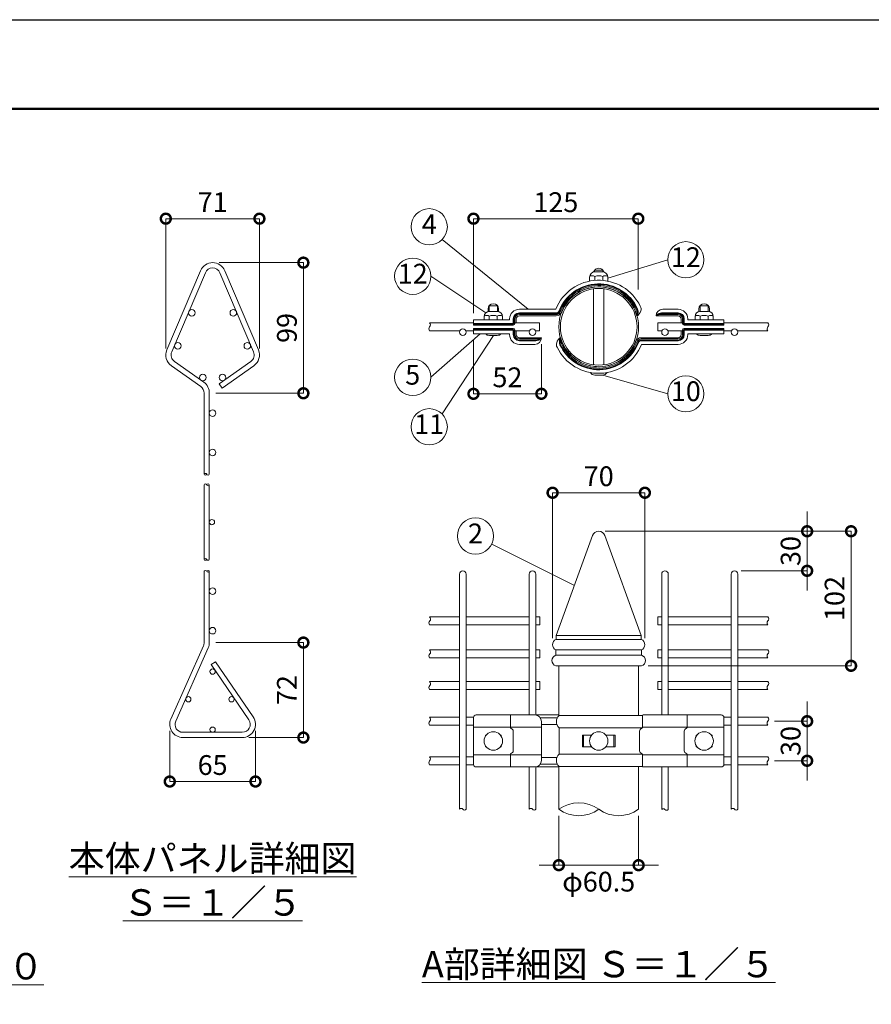
# Model space of a CAD drawing. Extents: x -29 to 12571, y -13 to 8897.
# Drawn here: x 6176 to 10051, y 4418 to 8897 of the extents above; entities that cross this region are included whole.
import ezdxf

# ---------------------------------------------------------------- set-up
doc = ezdxf.new("R2010")
doc.units = 0
doc.header["$MEASUREMENT"] = 0
doc.header["$PDMODE"] = 1
doc.layers.get('0').update_dxf_attribs({"linetype": 'CONTINUOUS'})
doc.layers.get('DefPoints').update_dxf_attribs({"linetype": 'CONTINUOUS'})
for name, color, linetype, lineweight in [('FRAM3', 1, 'CONTINUOUS', 50), ('外形線', 7, 'CONTINUOUS', 18), ('寸法線', 3, 'CONTINUOUS', 18), ('文字', 4, 'CONTINUOUS', 18), ('文字引出', 4, 'CONTINUOUS', 18)]:
    doc.layers.add(name, color=color, linetype=linetype, lineweight=lineweight)
doc.styles.get("Standard").update_dxf_attribs({"font": 'TXT.SHX', "bigfont": 'bigfont.shx'})
doc.dimstyles.new('30-5', dxfattribs={"dimscale": 30, "dimtxt": 3, "dimasz": 3, "dimexe": 0, "dimexo": 1, "dimgap": 1, "dimtad": 3, "dimdec": 1, "dimlfac": 0.166667, "dimdsep": 46, "dimtxsty": 'Standard', "dimblk": 'DOTSMALL', "dimcen": 0, "dimclrd": 256, "dimclre": 256, "dimclrt": 7, "dimadec": 3, "dimazin": 2, "dimtfac": 1, "dimtdec": 1, "dimtix": 1, "dimtmove": 2, "dimatfit": 2, "dimldrblk": 'OPEN', "dimfxl": 0, "dimtolj": 1, "dimlwd": -1, "dimlwe": -1, "dimarcsym": 0})

# ---------------------------------------------------------------- blocks, each defined once
blk = doc.blocks.new('_DotSmall')
at = {"layer": 'FRAM3', "color": 0, "const_width": 0.5}
blk.add_lwpolyline([(-0.0625, 0, 1), (0.0625, 0, 1)], format="xyb", close=True, dxfattribs=at)
blk = doc.blocks.new('*D4')
at = {"layer": 'DefPoints', "color": 0}
for p in [(7267, 7991.5), (6841, 7371.5), (7267, 7371.5)]:
    blk.add_point(p, dxfattribs=at)
at = {"layer": '寸法線'}
for p, q in [((6841, 7401.5), (6841, 7991.5)), ((6841, 7991.5), (7267, 7991.5)), ((7267, 7401.5), (7267, 7991.5))]:
    blk.add_line(p, q, dxfattribs=at)
at = {"layer": '寸法線', "xscale": 90, "yscale": 90, "zscale": 90, "rotation": 180}
blk.add_blockref('_DotSmall', (6841, 7991.5), dxfattribs=at)
at = {"layer": '寸法線', "xscale": 90, "yscale": 90, "zscale": 90}
blk.add_blockref('_DotSmall', (7267, 7991.5), dxfattribs=at)
at = {"layer": '寸法線', "color": 7, "insert": (7054, 8066.5), "char_height": 90, "attachment_point": 5}
blk.add_mtext('\\A1;71', dxfattribs=at)
blk = doc.blocks.new('_OPEN')
at = {"color": 0, "linetype": 'ByBlock'}
for p, q in [((-1, 0.167), (0, 0)), ((0, 0), (-1, -0.167)), ((0, 0), (-1, 0))]:
    blk.add_line(p, q, dxfattribs=at)
blk = doc.blocks.new('*D5')
at = {"layer": 'DefPoints', "color": 0}
for p in [(7054, 7791.5), (7039, 7197.5), (7467, 7197.5)]:
    blk.add_point(p, dxfattribs=at)
at = {"layer": '寸法線'}
for p, q in [((7084, 7791.5), (7467, 7791.5)), ((7467, 7791.5), (7467, 7197.5)), ((7069, 7197.5), (7467, 7197.5))]:
    blk.add_line(p, q, dxfattribs=at)
at = {"layer": '寸法線', "xscale": 90, "yscale": 90, "zscale": 90}
for p, rotation in [((7467, 7791.5), 90), ((7467, 7197.5), 270)]:
    blk.add_blockref('_DotSmall', p, dxfattribs=dict(at, rotation=rotation))
at = {"layer": '寸法線', "color": 7, "insert": (7392, 7494.5), "char_height": 90, "attachment_point": 5, "rotation": 90}
blk.add_mtext('\\A1;99', dxfattribs=at)
blk = doc.blocks.new('*D6')
at = {"layer": 'DefPoints', "color": 0}
for p in [(6859, 5691.6), (7249, 5691.6), (7249, 5431.6)]:
    blk.add_point(p, dxfattribs=at)
at = {"layer": '寸法線'}
for p, q in [((6859, 5661.6), (6859, 5431.6)), ((7249, 5661.6), (7249, 5431.6)), ((6859, 5431.6), (7249, 5431.6))]:
    blk.add_line(p, q, dxfattribs=at)
at = {"layer": '寸法線', "xscale": 90, "yscale": 90, "zscale": 90, "rotation": 180}
blk.add_blockref('_DotSmall', (6859, 5431.6), dxfattribs=at)
at = {"layer": '寸法線', "xscale": 90, "yscale": 90, "zscale": 90}
blk.add_blockref('_DotSmall', (7249, 5431.6), dxfattribs=at)
at = {"layer": '寸法線', "color": 7, "insert": (7054, 5506.6), "char_height": 90, "attachment_point": 5}
blk.add_mtext('\\A1;65', dxfattribs=at)
blk = doc.blocks.new('*D7')
at = {"layer": 'DefPoints', "color": 0}
for p in [(7039, 6063.6), (7189, 5631.6), (7467, 5631.6)]:
    blk.add_point(p, dxfattribs=at)
at = {"layer": '寸法線'}
for p, q in [((7069, 6063.6), (7467, 6063.6)), ((7467, 6063.6), (7467, 5631.6)), ((7219, 5631.6), (7467, 5631.6))]:
    blk.add_line(p, q, dxfattribs=at)
at = {"layer": '寸法線', "xscale": 90, "yscale": 90, "zscale": 90}
for p, rotation in [((7467, 6063.6), 90), ((7467, 5631.6), 270)]:
    blk.add_blockref('_DotSmall', p, dxfattribs=dict(at, rotation=rotation))
at = {"layer": '寸法線', "color": 7, "insert": (7392, 5847.6), "char_height": 90, "attachment_point": 5, "rotation": 90}
blk.add_mtext('\\A1;72', dxfattribs=at)
blk = doc.blocks.new('*D8')
at = {"layer": 'DefPoints', "color": 0}
for p in [(9021, 6745), (8601, 6054), (9021, 6054)]:
    blk.add_point(p, dxfattribs=at)
at = {"layer": '寸法線'}
for p, q in [((8601, 6084), (8601, 6745)), ((8601, 6745), (9021, 6745)), ((9021, 6084), (9021, 6745))]:
    blk.add_line(p, q, dxfattribs=at)
at = {"layer": '寸法線', "xscale": 90, "yscale": 90, "zscale": 90, "rotation": 180}
blk.add_blockref('_DotSmall', (8601, 6745), dxfattribs=at)
at = {"layer": '寸法線', "xscale": 90, "yscale": 90, "zscale": 90}
blk.add_blockref('_DotSmall', (9021, 6745), dxfattribs=at)
at = {"layer": '寸法線', "color": 7, "insert": (8811, 6820), "char_height": 90, "attachment_point": 5}
blk.add_mtext('\\A1;70', dxfattribs=at)
blk = doc.blocks.new('*D9')
at = {"layer": 'DefPoints', "color": 0}
for p in [(8811, 6570), (9429, 6390), (9759.4, 6390)]:
    blk.add_point(p, dxfattribs=at)
at = {"layer": '寸法線'}
for p, q in [((9759.4, 6570), (9759.4, 6660)), ((8841, 6570), (9759.4, 6570)), ((9759.4, 6570), (9759.4, 6390)), ((9459, 6390), (9759.4, 6390)), ((9759.4, 6390), (9759.4, 6300))]:
    blk.add_line(p, q, dxfattribs=at)
at = {"layer": '寸法線', "xscale": 90, "yscale": 90, "zscale": 90}
for p, rotation in [((9759.4, 6570), 270), ((9759.4, 6390), 90)]:
    blk.add_blockref('_DotSmall', p, dxfattribs=dict(at, rotation=rotation))
at = {"layer": '寸法線', "color": 7, "insert": (9684.4, 6480), "char_height": 90, "attachment_point": 5, "rotation": 90}
blk.add_mtext('\\A1;30', dxfattribs=at)
blk = doc.blocks.new('*D10')
at = {"layer": 'DefPoints', "color": 0}
for p in [(9580.7, 5706), (9580.7, 5526), (9759.4, 5526)]:
    blk.add_point(p, dxfattribs=at)
at = {"layer": '寸法線'}
for p, q in [((9759.4, 5706), (9759.4, 5796)), ((9610.7, 5706), (9759.4, 5706)), ((9759.4, 5706), (9759.4, 5526)), ((9610.7, 5526), (9759.4, 5526)), ((9759.4, 5526), (9759.4, 5436))]:
    blk.add_line(p, q, dxfattribs=at)
at = {"layer": '寸法線', "xscale": 90, "yscale": 90, "zscale": 90}
for p, rotation in [((9759.4, 5706), 270), ((9759.4, 5526), 90)]:
    blk.add_blockref('_DotSmall', p, dxfattribs=dict(at, rotation=rotation))
at = {"layer": '寸法線', "color": 7, "insert": (9684.4, 5616), "char_height": 90, "attachment_point": 5, "rotation": 90}
blk.add_mtext('\\A1;30', dxfattribs=at)
blk = doc.blocks.new('*D11')
at = {"layer": 'DefPoints', "color": 0}
for p in [(8811, 6570), (9006, 5958), (9959.4, 5958)]:
    blk.add_point(p, dxfattribs=at)
at = {"layer": '寸法線'}
for p, q in [((8841, 6570), (9959.4, 6570)), ((9959.4, 6570), (9959.4, 5958)), ((9036, 5958), (9959.4, 5958))]:
    blk.add_line(p, q, dxfattribs=at)
at = {"layer": '寸法線', "xscale": 90, "yscale": 90, "zscale": 90}
for p, rotation in [((9959.4, 6570), 90), ((9959.4, 5958), 270)]:
    blk.add_blockref('_DotSmall', p, dxfattribs=dict(at, rotation=rotation))
at = {"layer": '寸法線', "color": 7, "insert": (9884.4, 6264), "char_height": 90, "attachment_point": 5, "rotation": 90}
blk.add_mtext('\\A1;102', dxfattribs=at)
blk = doc.blocks.new('*D12')
at = {"layer": 'DefPoints', "color": 0}
for p in [(8629.5, 5305.5), (8992.5, 5305.5), (8992.5, 5051.2)]:
    blk.add_point(p, dxfattribs=at)
at = {"layer": '寸法線'}
for p, q in [((8629.5, 5275.5), (8629.5, 5051.2)), ((8992.5, 5275.5), (8992.5, 5051.2)), ((8629.5, 5051.2), (8539.5, 5051.2)), ((8629.5, 5051.2), (8992.5, 5051.2)), ((8992.5, 5051.2), (9082.5, 5051.2))]:
    blk.add_line(p, q, dxfattribs=at)
at = {"layer": '寸法線', "xscale": 90, "yscale": 90, "zscale": 90}
blk.add_blockref('_DotSmall', (8629.5, 5051.2), dxfattribs=at)
at = {"layer": '寸法線', "xscale": 90, "yscale": 90, "zscale": 90, "rotation": 180}
blk.add_blockref('_DotSmall', (8992.5, 5051.2), dxfattribs=at)
at = {"layer": '寸法線', "color": 7, "insert": (8811, 4976.2), "char_height": 90, "attachment_point": 5}
blk.add_mtext('\\A1;φ60.5', dxfattribs=at)
blk = doc.blocks.new('*D13')
at = {"layer": 'DefPoints', "color": 0}
for p in [(8991, 7991.5), (8991, 7640), (8241, 7531.6)]:
    blk.add_point(p, dxfattribs=at)
at = {"layer": '寸法線'}
for p, q in [((8241, 7561.6), (8241, 7991.5)), ((8241, 7991.5), (8991, 7991.5)), ((8991, 7670), (8991, 7991.5))]:
    blk.add_line(p, q, dxfattribs=at)
at = {"layer": '寸法線', "xscale": 90, "yscale": 90, "zscale": 90, "rotation": 180}
blk.add_blockref('_DotSmall', (8241, 7991.5), dxfattribs=at)
at = {"layer": '寸法線', "xscale": 90, "yscale": 90, "zscale": 90}
blk.add_blockref('_DotSmall', (8991, 7991.5), dxfattribs=at)
at = {"layer": '寸法線', "color": 7, "insert": (8616, 8066.5), "char_height": 90, "attachment_point": 5}
blk.add_mtext('\\A1;125', dxfattribs=at)
blk = doc.blocks.new('*D14')
at = {"layer": 'DefPoints', "color": 0}
for p in [(8241, 7468), (8550, 7450.3), (8550, 7195)]:
    blk.add_point(p, dxfattribs=at)
at = {"layer": '寸法線'}
for p, q in [((8241, 7438), (8241, 7195)), ((8550, 7420.3), (8550, 7195)), ((8241, 7195), (8550, 7195))]:
    blk.add_line(p, q, dxfattribs=at)
at = {"layer": '寸法線', "xscale": 90, "yscale": 90, "zscale": 90, "rotation": 180}
blk.add_blockref('_DotSmall', (8241, 7195), dxfattribs=at)
at = {"layer": '寸法線', "xscale": 90, "yscale": 90, "zscale": 90}
blk.add_blockref('_DotSmall', (8550, 7195), dxfattribs=at)
at = {"layer": '寸法線', "color": 7, "insert": (8395.5, 7270), "char_height": 90, "attachment_point": 5}
blk.add_mtext('\\A1;52', dxfattribs=at)

msp = doc.modelspace()

# ---------------------------------------------------------------- linework, layer by layer
at = {"layer": 'DefPoints'}
msp.add_lwpolyline([(-28.9999997, 8896.5000006), (12571.0000003, 8896.5000006), (12571.0000003, -13.4999994), (-28.9999997, -13.4999994)], close=True, dxfattribs=at)
at = {"layer": 'FRAM3', "color": 1, "linetype": 'Continuous'}
msp.add_lwpolyline([(841.0000003, 391.5000006), (841.0000003, 8491.5000006), (12166.0000003, 8491.5000006), (12166.0000003, 391.5000006)], close=True, dxfattribs=at)
at = {"layer": '外形線'}
for p, q in [((6845.7801452, 7394.968439), (6998.7801452, 7754.968439)), ((7109.2198554, 7754.968439), (7262.2198554, 7394.968439)), ((8792.2650063, 7757.500182), (8829.7349943, 7757.500182)), ((8792.2650063, 7757.500182), (8792.2650063, 7749.6720336)), ((8793.4307809, 7749.700182), (8828.5692197, 7749.700182)), ((8829.7349943, 7757.500182), (8829.7349943, 7749.6720336)), ((6867.8680872, 7385.5810636), (7020.8680872, 7745.5810636)), ((7087.1319134, 7745.5810636), (7240.1319134, 7385.5810636)), ((8769.4307809, 7725.700182), (8769.4307809, 7707.4508308)), ((8792.8512551, 7728.2360804), (8792.8512551, 7710.8156064)), ((8829.1487454, 7728.2360804), (8829.1487454, 7710.8156064)), ((8852.5692197, 7725.700182), (8852.5692197, 7707.4508308)), ((8787.0000003, 7327.1604126), (8787.0000003, 7672.4399515)), ((8787.0000003, 7327.1604126), (8787.0000003, 7672.4399515)), ((8835.0000003, 7327.1604126), (8835.0000003, 7672.4399515)), ((8835.0000003, 7327.1604126), (8835.0000003, 7672.4399515)), ((8307.287341, 7568.8225751), (8307.287341, 7580.500182)), ((8350.022335, 7595.500182), (8312.552347, 7595.500182)), ((8312.552347, 7595.500182), (8312.552347, 7569.6718522)), ((8313.7181216, 7569.700182), (8348.8565604, 7569.700182)), ((8350.022335, 7595.500182), (8350.022335, 7569.6718522)), ((8355.287341, 7568.8225751), (8355.287341, 7580.500182)), ((8449.8000003, 7579.600182), (8615.8200833, 7579.600182)), ((9172.2000003, 7579.600182), (9102.0000003, 7579.600182)), ((9266.7126596, 7568.8225751), (9266.7126596, 7580.500182)), ((9271.9776656, 7595.500182), (9309.4476535, 7595.500182)), ((9271.9776656, 7595.500182), (9271.9776656, 7569.6718522)), ((9308.2818789, 7569.700182), (9273.1434402, 7569.700182)), ((9309.4476535, 7595.500182), (9309.4476535, 7569.6718522)), ((9314.7126596, 7568.8225751), (9314.7126596, 7580.500182)), ((8241.0000003, 7531.600182), (8405.7000003, 7531.600182)), ((8241.0000003, 7531.600182), (8241.0000003, 7507.300182)), ((8289.7181216, 7545.700182), (8289.7181216, 7531.600182)), ((8313.1385959, 7548.2360804), (8313.1385959, 7531.600182)), ((8349.4360862, 7548.2360804), (8349.4360862, 7531.600182)), ((8372.8565604, 7545.700182), (8372.8565604, 7531.600182)), ((8405.7000003, 7535.500182), (8405.7000003, 7531.600182)), ((8422.2000003, 7535.500182), (8422.2000003, 7515.100182)), ((8425.2000003, 7535.500182), (8425.2000003, 7515.100182)), ((8430.0000003, 7535.500182), (8430.0000003, 7515.100182)), ((8436.0000003, 7535.500182), (8436.0000003, 7517.800182)), ((8449.8000003, 7563.100182), (8617.6547133, 7563.100182)), ((8449.8000003, 7560.100182), (8617.6547133, 7560.100182)), ((8449.8000003, 7555.300182), (8617.6547133, 7555.300182)), ((8449.8000003, 7549.300182), (8617.6547133, 7549.300182)), ((9072.0000003, 7549.300182), (9072.0000003, 7549.600182)), ((9072.0000003, 7549.300182), (9072.0944652, 7549.5849211)), ((9072.0000003, 7549.300182), (9072.1657079, 7549.550264)), ((9072.0000003, 7549.300182), (9072.2135691, 7549.5108675)), ((9172.2000003, 7549.300182), (9072.0000003, 7549.300182)), ((9172.2000003, 7555.300182), (9091.4929212, 7555.300182)), ((9172.2000003, 7560.100182), (9095.1745226, 7560.100182)), ((9172.2000003, 7563.100182), (9097.2034644, 7563.100182)), ((9186.0000003, 7535.500182), (9186.0000003, 7517.800182)), ((9192.0000003, 7535.500182), (9192.0000003, 7515.100182)), ((9196.8000003, 7535.500182), (9196.8000003, 7515.100182)), ((9199.8000003, 7535.500182), (9199.8000003, 7515.100182)), ((9216.3000003, 7535.500182), (9216.3000003, 7531.600182)), ((9381.0000003, 7531.600182), (9216.3000003, 7531.600182)), ((9249.1434402, 7545.700182), (9249.1434402, 7531.600182)), ((9272.5639144, 7548.2360804), (9272.5639144, 7531.600182)), ((9308.8614047, 7548.2360804), (9308.8614047, 7531.600182)), ((9332.2818789, 7545.700182), (9332.2818789, 7531.600182)), ((9381.0000003, 7531.600182), (9381.0000003, 7507.300182)), ((8241.0000003, 7517.800182), (8041.2080612, 7517.800182)), ((8179.254662, 7481.800182), (8041.2080612, 7481.800182)), ((8241.0000003, 7481.800182), (8206.7453386, 7481.800182)), ((8241.0000003, 7515.100182), (8422.2000003, 7515.100182)), ((8241.0000003, 7512.100182), (8422.2000003, 7512.100182)), ((8241.0000003, 7507.300182), (8422.2000003, 7507.300182)), ((8241.0000003, 7492.300182), (8422.2000003, 7492.300182)), ((8241.0000003, 7468.000182), (8241.0000003, 7492.300182)), ((8241.0000003, 7487.500182), (8422.2000003, 7487.500182)), ((8241.0000003, 7484.500182), (8422.2000003, 7484.500182)), ((8422.2000003, 7464.100182), (8422.2000003, 7484.500182)), ((8425.2000003, 7464.100182), (8425.2000003, 7484.500182)), ((8542.0498353, 7517.800182), (8430.0000003, 7517.800182)), ((8430.0000003, 7464.100182), (8430.0000003, 7484.500182)), ((8495.754662, 7481.800182), (8430.0000003, 7481.800182)), ((8436.0000003, 7464.100182), (8436.0000003, 7481.800182)), ((8542.0498353, 7481.800182), (8523.2453386, 7481.800182)), ((8542.0498353, 7517.800182), (8542.0498353, 7481.800182)), ((9079.9501653, 7517.800182), (9079.9501653, 7481.800182)), ((9079.9501653, 7517.800182), (9192.0000003, 7517.800182)), ((9079.9501653, 7481.800182), (9098.754662, 7481.800182)), ((9126.2453386, 7481.800182), (9192.0000003, 7481.800182)), ((9186.0000003, 7464.100182), (9186.0000003, 7481.800182)), ((9192.0000003, 7464.100182), (9192.0000003, 7484.500182)), ((9196.8000003, 7464.100182), (9196.8000003, 7484.500182)), ((9381.0000003, 7515.100182), (9199.8000003, 7515.100182)), ((9381.0000003, 7512.100182), (9199.8000003, 7512.100182)), ((9381.0000003, 7507.300182), (9199.8000003, 7507.300182)), ((9381.0000003, 7492.300182), (9199.8000003, 7492.300182)), ((9381.0000003, 7487.500182), (9199.8000003, 7487.500182)), ((9381.0000003, 7484.500182), (9199.8000003, 7484.500182)), ((9199.8000003, 7464.100182), (9199.8000003, 7484.500182)), ((9381.0000003, 7517.800182), (9580.7919393, 7517.800182)), ((9381.0000003, 7468.000182), (9381.0000003, 7492.300182)), ((9381.0000003, 7481.800182), (9415.254662, 7481.800182)), ((9442.7453386, 7481.800182), (9580.7919393, 7481.800182)), ((8241.0000003, 7468.000182), (8405.7000003, 7468.000182)), ((8349.287341, 7460.500182), (8313.287341, 7460.500182)), ((8405.7000003, 7464.100182), (8405.7000003, 7468.000182)), ((8449.8000003, 7450.300182), (8550.0000003, 7450.300182)), ((8449.8000003, 7444.300182), (8530.5070793, 7444.300182)), ((8449.8000003, 7439.500182), (8526.8254779, 7439.500182)), ((8449.8000003, 7436.500182), (8524.7965362, 7436.500182)), ((8550.0000003, 7450.300182), (8549.7864315, 7450.0894965)), ((8550.0000003, 7450.300182), (8549.8342926, 7450.0501001)), ((8550.0000003, 7450.300182), (8549.9055353, 7450.0154429)), ((8550.0000003, 7450.300182), (8550.0000003, 7450.000182)), ((9172.2000003, 7450.300182), (9004.3452873, 7450.300182)), ((9172.2000003, 7444.300182), (9004.3452873, 7444.300182)), ((9172.2000003, 7439.500182), (9004.3452873, 7439.500182)), ((9172.2000003, 7436.500182), (9004.3452873, 7436.500182)), ((9381.0000003, 7468.000182), (9216.3000003, 7468.000182)), ((9216.3000003, 7464.100182), (9216.3000003, 7468.000182)), ((9272.7126596, 7460.500182), (9308.7126596, 7460.500182)), ((8449.8000003, 7420.000182), (8520.0000003, 7420.000182)), ((9172.2000003, 7420.000182), (9006.1799173, 7420.000182)), ((6866.4212504, 7322.4662361), (6999.7662714, 7228.430949)), ((6880.2527504, 7342.0797419), (7013.5977713, 7248.0444547)), ((7227.7472502, 7342.0797419), (7083.0610707, 7240.0466376)), ((7241.5787501, 7322.4662361), (7096.8925707, 7220.4331318)), ((8793.0000003, 7280.500182), (8829.0000003, 7280.500182)), ((7083.0610707, 7240.0466376), (7096.8925707, 7220.4331318)), ((7015.0000003, 6828.8080872), (7015.0000003, 7197.5000006)), ((7039.0000003, 6828.8080872), (7039.0000003, 7197.5000006)), ((7015.0000003, 6442.0677392), (7015.0000003, 6780.7596526)), ((7039.0000003, 6442.0677392), (7039.0000003, 6780.7596526)), ((8617.5000003, 6096.000182), (8782.8086609, 6550.2592455)), ((9004.5000003, 6096.000182), (8839.1913397, 6550.2592455)), ((7015.0000003, 6063.6030964), (7015.0000003, 6387.6030964)), ((7039.0000003, 6063.6030964), (7039.0000003, 6387.6030964)), ((8178.0000003, 6375.000182), (8178.0000003, 5721.000182)), ((8208.0000003, 6375.000182), (8208.0000003, 5305.5448178)), ((8494.5000003, 6375.000182), (8494.5000003, 5734.200182)), ((8524.5000003, 6375.000182), (8524.5000003, 5733.8607619)), ((9097.5000003, 6375.000182), (9097.5000003, 5734.200182)), ((9127.5000003, 6375.000182), (9127.5000003, 5734.200182)), ((9414.0000003, 6375.000182), (9414.0000003, 5305.5448178)), ((9444.0000003, 6375.000182), (9444.0000003, 5721.000182)), ((8178.0000003, 6180.000182), (8041.6582263, 6180.000182)), ((8494.5000003, 6180.000182), (8208.0000003, 6180.000182)), ((8542.5000003, 6180.000182), (8524.5000003, 6180.000182)), ((8542.5000003, 6180.000182), (8542.5000003, 6144.000182)), ((9079.5000003, 6180.000182), (9079.5000003, 6144.000182)), ((9079.5000003, 6180.000182), (9097.5000003, 6180.000182)), ((9127.5000003, 6180.000182), (9414.0000003, 6180.000182)), ((9444.0000003, 6180.000182), (9580.3417743, 6180.000182)), ((8178.0000003, 6144.000182), (8041.6582263, 6144.000182)), ((8494.5000003, 6144.000182), (8208.0000003, 6144.000182)), ((8542.5000003, 6144.000182), (8524.5000003, 6144.000182)), ((9079.5000003, 6144.000182), (9097.5000003, 6144.000182)), ((9127.5000003, 6144.000182), (9414.0000003, 6144.000182)), ((9444.0000003, 6144.000182), (9580.3417743, 6144.000182)), ((8617.5000003, 6096.000182), (9004.5000003, 6096.000182)), ((8617.5000003, 6096.000182), (8617.5000003, 6078.000182)), ((9004.5000003, 6096.000182), (9004.5000003, 6078.000182)), ((6864.1542778, 5715.9330516), (7011.9074338, 6049.0051232)), ((8616.0000003, 6078.000182), (9006.0000003, 6078.000182)), ((6886.0925668, 5706.2010695), (7033.8457228, 6039.2731411)), ((8178.0000003, 6030.000182), (8041.6582263, 6030.000182)), ((8494.5000003, 6030.000182), (8208.0000003, 6030.000182)), ((8542.5000003, 6030.000182), (8524.5000003, 6030.000182)), ((8542.5000003, 6030.000182), (8542.5000003, 5994.000182)), ((8616.0000003, 6030.000182), (9006.0000003, 6030.000182)), ((8616.0000003, 6030.000182), (8616.0000003, 6006.000182)), ((8616.0000003, 6006.000182), (9006.0000003, 6006.000182)), ((9006.0000003, 6030.000182), (9006.0000003, 6006.000182)), ((9079.5000003, 6030.000182), (9097.5000003, 6030.000182)), ((9079.5000003, 6030.000182), (9079.5000003, 5994.000182)), ((9127.5000003, 6030.000182), (9414.0000003, 6030.000182)), ((9444.0000003, 6030.000182), (9580.3417743, 6030.000182)), ((7046.9755473, 5963.1412805), (7066.788239, 5976.6859196)), ((7046.9755473, 5963.1412805), (7218.7190378, 5711.920055)), ((7066.788239, 5976.6859196), (7238.5317295, 5725.4646941)), ((8178.0000003, 5994.000182), (8041.6582263, 5994.000182)), ((8494.5000003, 5994.000182), (8208.0000003, 5994.000182)), ((8542.5000003, 5994.000182), (8524.5000003, 5994.000182)), ((8616.0000003, 5958.000182), (9006.0000003, 5958.000182)), ((8629.5000003, 5958.000182), (8629.5000003, 5730.9823081)), ((8992.5000003, 5958.000182), (8992.5000003, 5732.400182)), ((9079.5000003, 5994.000182), (9097.5000003, 5994.000182)), ((9127.5000003, 5994.000182), (9414.0000003, 5994.000182)), ((9444.0000003, 5994.000182), (9580.3417743, 5994.000182)), ((8178.0000003, 5886.000182), (8041.6582263, 5886.000182)), ((8494.5000003, 5886.000182), (8208.0000003, 5886.000182)), ((8542.5000003, 5886.000182), (8524.5000003, 5886.000182)), ((8542.5000003, 5886.000182), (8542.5000003, 5850.000182)), ((9079.5000003, 5886.000182), (9097.5000003, 5886.000182)), ((9079.5000003, 5886.000182), (9079.5000003, 5850.000182)), ((9127.5000003, 5886.000182), (9414.0000003, 5886.000182)), ((9444.0000003, 5886.000182), (9580.3417743, 5886.000182)), ((8178.0000003, 5850.000182), (8041.6582263, 5850.000182)), ((8494.5000003, 5850.000182), (8208.0000003, 5850.000182)), ((8542.5000003, 5850.000182), (8524.5000003, 5850.000182)), ((9079.5000003, 5850.000182), (9097.5000003, 5850.000182)), ((9127.5000003, 5850.000182), (9414.0000003, 5850.000182)), ((9444.0000003, 5850.000182), (9580.3417743, 5850.000182)), ((8520.0000003, 5734.200182), (8253.287341, 5734.200182)), ((8409.1996893, 5734.200182), (8409.1996893, 5677.4011115)), ((8629.5000003, 5734.200182), (8524.5000003, 5734.200182)), ((8631.0000003, 5732.400182), (9009.8150177, 5732.400182)), ((9012.5645631, 5734.200182), (9368.7126596, 5734.200182)), ((9212.8003113, 5734.200182), (9212.8003113, 5677.4011115)), ((8178.0000003, 5724.000182), (8041.6582263, 5724.000182)), ((8178.0000003, 5688.000182), (8041.6582263, 5688.000182)), ((8178.0000003, 5721.000182), (8178.0000003, 5305.5448178)), ((8241.4231091, 5724.000182), (8208.0000003, 5724.000182)), ((8241.287341, 5688.000182), (8208.0000003, 5688.000182)), ((8241.287341, 5511.000182), (8241.287341, 5722.200182)), ((8622.3264543, 5721.000182), (8544.8547785, 5721.000182)), ((8550.0000003, 5704.200182), (8550.0000003, 5527.800182)), ((8620.7697121, 5691.000182), (8550.0000003, 5691.000182)), ((9009.5645631, 5731.200182), (9009.5645631, 5677.4011115)), ((9380.5768915, 5724.000182), (9414.0000003, 5724.000182)), ((9380.7126596, 5511.000182), (9380.7126596, 5722.200182)), ((9380.7126596, 5688.000182), (9414.0000003, 5688.000182)), ((9444.0000003, 5724.000182), (9580.3417743, 5724.000182)), ((9444.0000003, 5721.000182), (9444.0000003, 5305.5448178)), ((9444.0000003, 5688.000182), (9580.3417743, 5688.000182)), ((6919.0000003, 5655.6030964), (7189.0000003, 5655.6030964)), ((8550.0000003, 5679.000182), (8241.287341, 5679.000182)), ((8295.287341, 5637.6334897), (8295.287341, 5643.000182)), ((8299.1159251, 5643.000182), (8295.287341, 5643.000182)), ((8367.287341, 5643.000182), (8363.4587569, 5643.000182)), ((8367.287341, 5637.6334897), (8367.287341, 5643.000182)), ((8410.2738521, 5675.1008613), (8418.977512, 5667.8139008)), ((8422.2000003, 5660.9131502), (8422.2000003, 5571.0872139)), ((8631.0000003, 5676.000182), (8631.0000003, 5556.000182)), ((8631.0000003, 5676.000182), (9009.2173723, 5676.000182)), ((8736.8359511, 5589.000182), (8736.8359511, 5643.000182)), ((8736.8359511, 5643.000182), (8778.8285844, 5643.000182)), ((8742.1169825, 5589.000182), (8742.1169825, 5643.000182)), ((8843.1714162, 5643.000182), (8885.1640495, 5643.000182)), ((8879.8830181, 5589.000182), (8879.8830181, 5643.000182)), ((8885.1640495, 5589.000182), (8885.1640495, 5643.000182)), ((8996.5642521, 5660.9131502), (8996.5642521, 5571.0872139)), ((9008.4904003, 5675.1008613), (8999.7867404, 5667.8139008)), ((9009.5645631, 5679.000182), (9380.7126596, 5679.000182)), ((9199.8000003, 5660.9131502), (9199.8000003, 5571.0872139)), ((9211.7261485, 5675.1008613), (9203.0224886, 5667.8139008)), ((9254.7126596, 5637.6334897), (9254.7126596, 5643.000182)), ((9254.7126596, 5643.000182), (9258.5412437, 5643.000182)), ((9322.8840754, 5643.000182), (9326.7126596, 5643.000182)), ((9326.7126596, 5637.6334897), (9326.7126596, 5643.000182)), ((6919.0000003, 5631.6030964), (7189.0000003, 5631.6030964)), ((8550.0000003, 5553.000182), (8241.287341, 5553.000182)), ((8295.287341, 5589.000182), (8295.287341, 5594.3668744)), ((8299.1159251, 5589.000182), (8295.287341, 5589.000182)), ((8367.287341, 5589.000182), (8363.4587569, 5589.000182)), ((8367.287341, 5589.000182), (8367.287341, 5594.3668744)), ((8409.1996893, 5497.800182), (8409.1996893, 5554.5992525)), ((8410.2738521, 5556.8995027), (8418.977512, 5564.1864633)), ((8631.0000003, 5556.000182), (9009.2173723, 5556.000182)), ((8736.8359511, 5589.000182), (8778.8285844, 5589.000182)), ((8843.1714162, 5589.000182), (8885.1640495, 5589.000182)), ((9008.4904003, 5556.8995027), (8999.7867404, 5564.1864633)), ((9009.5645631, 5499.600182), (9009.5645631, 5554.5992525)), ((9009.5645631, 5553.000182), (9380.7126596, 5553.000182)), ((9211.7261485, 5556.8995027), (9203.0224886, 5564.1864633)), ((9212.8003113, 5497.800182), (9212.8003113, 5554.5992525)), ((9254.7126596, 5589.000182), (9254.7126596, 5594.3668744)), ((9254.7126596, 5589.000182), (9258.5412437, 5589.000182)), ((9322.8840754, 5589.000182), (9326.7126596, 5589.000182)), ((9326.7126596, 5589.000182), (9326.7126596, 5594.3668744)), ((8178.0000003, 5544.000182), (8041.6582263, 5544.000182)), ((8241.287341, 5544.000182), (8208.0000003, 5544.000182)), ((8622.3264543, 5511.000182), (8544.8547785, 5511.000182)), ((8620.7697121, 5541.000182), (8550.0000003, 5541.000182)), ((9380.7126596, 5544.000182), (9414.0000003, 5544.000182)), ((9444.0000003, 5544.000182), (9580.3417743, 5544.000182)), ((8178.0000003, 5508.000182), (8041.6582263, 5508.000182)), ((8241.4231091, 5508.000182), (8208.0000003, 5508.000182)), ((8520.0000003, 5497.800182), (8253.287341, 5497.800182)), ((8494.5000003, 5497.800182), (8494.5000003, 5305.5448178)), ((8524.5000003, 5498.1396021), (8524.5000003, 5305.5448178)), ((8629.5000003, 5497.800182), (8524.5000003, 5497.800182)), ((8629.5000003, 5501.0180559), (8629.5000003, 5305.5448178)), ((8631.0000003, 5499.600182), (9009.5645631, 5499.600182)), ((8992.5000003, 5499.600182), (8992.5000003, 5305.5448178)), ((9011.3645631, 5497.800182), (9368.7126596, 5497.800182)), ((9097.5000003, 5497.800182), (9097.5000003, 5304.3955358)), ((9127.5000003, 5497.800182), (9127.5000003, 5304.3955358)), ((9380.5768915, 5508.000182), (9414.0000003, 5508.000182)), ((9444.0000003, 5508.000182), (9580.3417743, 5508.000182))]:
    msp.add_line(p, q, dxfattribs=at)
for centre, radius in [((8811.0000003, 7499.800182), 181.5), ((8811.0000003, 7499.800182), 174.3), ((6959.8000354, 7563.5000006), 15), ((7148.1999651, 7563.5000006), 15), ((8193.0000003, 7475.7947116), 15), ((8509.5000003, 7475.7947116), 15), ((9112.5000003, 7475.7947116), 15), ((9429.0000003, 7475.7947116), 15), ((6896.2000354, 7413.5000006), 15), ((7211.7999651, 7413.5000006), 15), ((7009.0001265, 7269.5000006), 15), ((7098.999874, 7269.5000006), 15), ((7054.0000003, 7107.5000006), 15), ((7054.0000003, 6927.5000006), 15), ((7051.0000003, 6611.4136959), 12), ((7054.0000003, 6297.6030964), 15), ((7054.0000003, 6117.6030964), 15), ((7054.0000003, 5931.6030964), 12), ((6943.5998177, 5805.6030964), 12), ((7139.8000811, 5805.6030964), 12), ((7054.0000003, 5667.6030964), 12), ((8331.287341, 5616.000182), 42), ((8811.0000003, 5616.000182), 42), ((9290.7126596, 5616.000182), 42)]:
    msp.add_circle(centre, radius, dxfattribs=at)
for centre, radius, start, end in [((7054.0000003, 7731.5000006), 60, 23.0254920086, 156.9745079914), ((7054.0000003, 7731.5000006), 36, 23.0254920086, 156.9745079914), ((8793.4307809, 7725.700182), 24, 90, 180), ((8811.0000003, 7742.500182), 24, 90, 164.1444124025), ((8811.0000003, 7742.500182), 24, 15.8555875975, 90), ((8828.5692197, 7725.700182), 24, 0, 90), ((8811.0000003, 7501.300182), 210.3, 25.8313284776, 158.140906892), ((8781.14204, 7710.1755313), 21.5241528, 57.0434051999, 122.8073105592), ((8810.9964829, 7684.1127613), 47.7086636, 89.9957758206, 112.3543741424), ((8811.0035176, 7684.1127613), 47.7086636, 67.6456258576, 90.0042241794), ((8840.8579606, 7710.1755313), 21.5241528, 57.1926894408, 122.9565948001), ((8811.0000003, 7501.300182), 193.8, 24.3898489715, 158.6439893918), ((8811.0000003, 7501.300182), 190.8, 24.3630904043, 158.6439893918), ((8811.0000003, 7501.300182), 186, 24.0637125292, 158.6439893918), ((8811.0000003, 7501.300182), 180, 15.0000000002, 158.6439893918), ((8313.7181216, 7545.700182), 24, 90, 180), ((8331.287341, 7580.500182), 24, 90, 180), ((8331.287341, 7580.500182), 24, 0, 90), ((8348.8565604, 7545.700182), 24, 0, 90), ((8449.8000003, 7535.500182), 44.1, 90, 180), ((8617.6547133, 7576.900182), 13.8, 270, 338.6439893918), ((8617.6547133, 7576.900182), 16.8, 270, 338.6439893918), ((8617.6547133, 7576.900182), 21.6, 270, 338.6439893918), ((8943.9741018, 7557.1574205), 41.9300585, 347.2276473553, 28.4648419439), ((8957.4806946, 7567.6330261), 30, 12.3595641022, 24.3630904043), ((8941.8079919, 7564.1987527), 46.044558, 339.2527035002, 12.3595641022), ((8961.5516335, 7582.9953724), 42.1443344, 303.5880807114, 345.0435069303), ((8948.0606197, 7568.395091), 42.1336038, 330.8744443489, 2.5751873996), ((8960.18197, 7568.9402583), 30, 2.5751873996, 24.3898489715), ((8977.9540692, 7580.3055728), 25.655504, 341.3906204385, 29.4842149693), ((9102.0000003, 7549.600182), 30, 90, 180), ((9172.2000003, 7535.500182), 44.1, 0, 90), ((9273.1434402, 7545.700182), 24, 90, 180), ((9290.7126596, 7580.500182), 24, 90, 180), ((9290.7126596, 7580.500182), 24, 0, 90), ((9308.2818789, 7545.700182), 24, 0, 90), ((8301.4293807, 7530.1755313), 21.5241528, 57.0434051999, 122.8073105592), ((8331.2838237, 7504.1127613), 47.7086636, 89.9957758206, 112.3543741424), ((8331.2908584, 7504.1127613), 47.7086636, 67.6456258576, 90.0042241794), ((8361.1453013, 7530.1755313), 21.5241528, 57.1926894408, 122.9565948001), ((8449.8000003, 7535.500182), 27.6, 90, 180), ((8449.8000003, 7535.500182), 24.6, 90, 180), ((8449.8000003, 7535.500182), 19.8, 90, 180), ((8449.8000003, 7535.500182), 13.8, 90, 180), ((8617.6547133, 7576.900182), 27.6, 270, 338.6439893918), ((9108.6140223, 7524.1039773), 44.5304003, 141.7473796676, 145.0952006769), ((9099.5570368, 7524.4334172), 37.1637039, 127.7173436804, 137.4803149806), ((9097.1378331, 7505.6170422), 50.4765969, 106.0023194956, 119.5892429515), ((9097.2034644, 7533.100182), 30, 90, 141.7473796676), ((9095.1745226, 7530.100182), 30, 90, 127.7173436804), ((9091.4929212, 7525.300182), 30, 90, 106.0023194956), ((9172.2000003, 7535.500182), 27.6, 0, 90), ((9172.2000003, 7535.500182), 24.6, 0, 90), ((9172.2000003, 7535.500182), 19.8, 0, 90), ((9172.2000003, 7535.500182), 13.8, 0, 90), ((9260.8546993, 7530.1755313), 21.5241528, 57.0434051999, 122.8073105592), ((9290.7091422, 7504.1127613), 47.7086636, 89.9957758206, 112.3543741424), ((9290.7161769, 7504.1127613), 47.7086636, 67.6456258576, 90.0042241794), ((9320.5706198, 7530.1755313), 21.5241528, 57.1926894408, 122.9565948001), ((8051.1696106, 7490.5902895), 13.2852721, 136.1128041992, 221.4252990516), ((8032.8405662, 7508.6162309), 12.4241673, 314.7985384719, 47.6633582752), ((8422.2000003, 7515.100182), 3, 270, 0), ((8422.2000003, 7515.100182), 7.8, 270, 0), ((8422.2000003, 7484.500182), 7.8, 0, 90), ((8422.2000003, 7484.500182), 3, 0, 90), ((9199.8000003, 7515.100182), 7.8, 180, 270), ((9199.8000003, 7484.500182), 7.8, 90, 180), ((9199.8000003, 7515.100182), 3, 180, 270), ((9199.8000003, 7484.500182), 3, 90, 180), ((9590.7534887, 7490.5902895), 13.2852721, 136.1128041992, 221.4252990516), ((9572.4244443, 7508.6162309), 12.4241673, 314.7985384719, 47.6633582752), ((8313.287341, 7484.500182), 24, 223.4325365575, 270), ((8349.287341, 7484.500182), 24, 270, 316.5674634425), ((8449.8000003, 7464.100182), 44.1, 180, 270), ((8449.8000003, 7464.100182), 27.6, 180, 270), ((8449.8000003, 7464.100182), 24.6, 180, 270), ((8449.8000003, 7464.100182), 19.8, 180, 270), ((8449.8000003, 7464.100182), 13.8, 180, 270), ((8520.0000003, 7450.000182), 30, 270, 0), ((8524.7965362, 7466.500182), 30, 270, 321.7473796676), ((8526.8254779, 7469.500182), 30, 270, 307.7173436804), ((8530.5070793, 7474.300182), 30, 270, 286.0023194956), ((8524.8621675, 7493.9833218), 50.4765969, 286.0023194956, 299.5892429515), ((8522.4429637, 7475.1669468), 37.1637039, 307.7173436804, 317.4803149806), ((8513.3859783, 7475.4963868), 44.5304003, 321.7473796676, 325.0952006769), ((8660.4483671, 7416.6049916), 42.1443344, 123.5880807114, 165.0435069303), ((8673.9393809, 7431.205273), 42.1336038, 150.8744443489, 182.5751873996), ((8680.1920087, 7435.4016113), 46.044558, 159.2527035002, 192.3595641022), ((8678.0258988, 7442.4429435), 41.9300585, 167.2276473553, 208.4648419439), ((8811.0000003, 7498.300182), 180, 195.0000000002, 338.6439893918), ((9004.3452873, 7422.700182), 27.6, 90, 158.6439893918), ((9004.3452873, 7422.700182), 21.6, 90, 158.6439893918), ((9004.3452873, 7422.700182), 16.8, 90, 158.6439893918), ((9004.3452873, 7422.700182), 13.8, 90, 158.6439893918), ((9172.2000003, 7464.100182), 44.1, 270, 0), ((9172.2000003, 7464.100182), 27.6, 270, 0), ((9172.2000003, 7464.100182), 24.6, 270, 0), ((9172.2000003, 7464.100182), 19.8, 270, 0), ((9172.2000003, 7464.100182), 13.8, 270, 0), ((9272.7126596, 7484.500182), 24, 223.4325365575, 270), ((9308.7126596, 7484.500182), 24, 270, 316.5674634425), ((6901.0000003, 7371.5000006), 60, 156.9745079914, 234.8084008984), ((7207.0000003, 7371.5000006), 60, 305.1915991016, 23.0254920086), ((8644.0459314, 7419.2947912), 25.655504, 161.3906204385, 209.4842149693), ((8811.0000003, 7498.300182), 210.3, 205.8313284776, 338.140906892), ((8661.8180306, 7430.6601058), 30, 182.5751873996, 204.3898489715), ((8811.0000003, 7498.300182), 193.8, 204.3898489715, 338.6439893918), ((8664.519306, 7431.9673379), 30, 192.3595641022, 204.3630904043), ((8811.0000003, 7498.300182), 190.8, 204.3630904043, 338.6439893918), ((8811.0000003, 7498.300182), 186, 204.0637125292, 338.6439893918), ((6901.0000003, 7371.5000006), 36, 156.9745079914, 234.8084008984), ((7207.0000003, 7371.5000006), 36, 305.1915991016, 23.0254920086), ((8793.0000003, 7304.500182), 24, 212.8172579879, 270), ((8829.0000003, 7304.500182), 24, 270, 327.1827420121), ((6979.0190215, 7199.0106903), 36, 357.5949565027, 54.8084008984), ((6979.0190215, 7199.0106903), 60, 358.5572451636, 54.8084008984), ((7021.0000003, 6826.5604779), 6.4071638, 20.5360278259, 159.4639721683), ((7021.0000003, 6831.0556965), 6.4071638, 200.5360278317, 339.4639721741), ((7033.0000003, 6831.0556965), 6.4071638, 200.5360278259, 339.4639721683), ((7021.0000003, 6778.5120433), 6.4071638, 20.5360278259, 159.4639721683), ((7033.0000003, 6778.5120433), 6.4071638, 20.5360278317, 159.4639721741), ((7033.0000003, 6783.0072619), 6.4071638, 200.5360278259, 339.4639721683), ((8811.0000003, 6540.000182), 30, 19.9968683702, 160.0031316298), ((7021.0000003, 6439.8201299), 6.4071638, 20.5360278259, 159.4639721683), ((7021.0000003, 6444.3153485), 6.4071638, 200.5360278317, 339.4639721741), ((7033.0000003, 6444.3153485), 6.4071638, 200.5360278259, 339.4639721683), ((7021.0000003, 6385.3554871), 6.4071638, 20.5360278259, 159.4639721683), ((7033.0000003, 6385.3554871), 6.4071638, 20.5360278317, 159.4639721741), ((7033.0000003, 6389.8507057), 6.4071638, 200.5360278259, 339.4639721683), ((8193.0000003, 6375.000182), 15, 0, 180), ((8509.5000003, 6375.000182), 15, 0, 180), ((9112.5000003, 6375.000182), 15, 0, 180), ((9429.0000003, 6375.000182), 15, 0, 180), ((8033.2907312, 6170.8162309), 12.4241673, 314.7985384719, 47.6633582752), ((9571.9742792, 6170.8162309), 12.4241673, 314.7985384719, 47.6633582752), ((8051.6197757, 6152.7902895), 13.2852721, 136.1128041992, 221.4252990516), ((9590.3033237, 6152.7902895), 13.2852721, 136.1128041992, 221.4252990516), ((6979.0000003, 6063.6030964), 36, 336.0775832494, 0), ((6979.0000003, 6063.6030964), 60, 336.0775832494, 0), ((8627.7000003, 6054.000182), 26.7, 115.9892335824, 244.0107664204), ((8994.3000003, 6054.000182), 26.7, 295.9892335796, 64.0107664176), ((8051.6197757, 6002.7902895), 13.2852721, 136.1128041992, 221.4252990516), ((8033.2907312, 6020.8162309), 12.4241673, 314.798538479, 47.6633582674), ((8623.0000003, 5982.000182), 25, 106.2602047152, 253.7397952848), ((8999.0000003, 5982.000182), 25, 286.2602047152, 73.7397952848), ((9590.3033237, 6002.7902895), 13.2852721, 136.1128041992, 221.4252990516), ((9571.9742792, 6020.8162309), 12.4241673, 314.7985384719, 47.6633582752), ((8051.6197757, 5858.7902895), 13.2852721, 136.1128042064, 221.4252990444), ((8033.2907312, 5876.8162309), 12.4241673, 314.7985384778, 47.6633582718), ((9590.3033237, 5858.7902895), 13.2852721, 136.1128041992, 221.4252990516), ((9571.9742792, 5876.8162309), 12.4241673, 314.7985384719, 47.6633582752), ((8253.287341, 5722.200182), 12, 90, 180), ((8520.0000003, 5704.200182), 30, 0, 90), ((8656.2359073, 5704.200182), 37.8429783, 131.8250533506, 228.1749466494), ((9012.5645631, 5731.200182), 3, 90, 180), ((9368.7126596, 5722.200182), 12, 0, 90), ((6919.0000003, 5691.6030964), 60, 156.0775832494, 270), ((6919.0000003, 5691.6030964), 36, 156.0775832494, 270), ((7189.0000003, 5691.6030964), 60, 270, 34.3578576995), ((7189.0000003, 5691.6030964), 36, 270, 34.3578576995), ((8051.6197757, 5696.7902895), 13.2852721, 136.1128042049, 221.4252990488), ((8033.2907312, 5714.8162309), 12.4241673, 314.7985384778, 47.6633582718), ((9590.3033237, 5696.7902895), 13.2852721, 136.1128041992, 221.4252990516), ((9571.9742792, 5714.8162309), 12.4241673, 314.7985384719, 47.6633582752), ((8412.1996893, 5677.4011115), 3, 180, 230.0629376781), ((8413.2000003, 5660.9131502), 9, 0, 50.0629376781), ((9005.5642521, 5660.9131502), 9, 129.9370623219, 180), ((9006.5645631, 5677.4011115), 3, 309.9370623219, 0), ((9208.8000003, 5660.9131502), 9, 129.9370623219, 180), ((9209.8003113, 5677.4011115), 3, 309.9370623219, 0), ((8412.1996893, 5554.5992525), 3, 129.9370623219, 180), ((8413.2000003, 5571.0872139), 9, 309.9370623219, 0), ((8656.2359073, 5527.800182), 37.8429783, 131.8250533506, 228.1749466494), ((9005.5642521, 5571.0872139), 9, 180, 230.0629376781), ((9006.5645631, 5554.5992525), 3, 0, 50.0629376781), ((9208.8000003, 5571.0872139), 9, 180, 230.0629376781), ((9209.8003113, 5554.5992525), 3, 0, 50.0629376781), ((8050.7957263, 5517.000182), 12.8255178, 135.434349761, 224.5656502366), ((8032.5207263, 5535.000182), 12.8255178, 315.4343497548, 44.565650244), ((8253.287341, 5509.800182), 12, 180, 270), ((8520.0000003, 5527.800182), 30, 270, 0), ((9368.7126596, 5509.800182), 12, 270, 0), ((9590.3033237, 5516.7902895), 13.2852721, 136.1128041992, 221.4252990516), ((9571.9742792, 5534.8162309), 12.4241673, 314.7985384719, 47.6633582752), ((9011.3645631, 5499.600182), 1.8, 180, 270), ((8720.2500003, 5179.8994413), 154.9913647, 54.1605138831, 125.8394861169), ((8185.5000003, 5299.5323178), 9.6125, 38.7179883513, 141.2820116487), ((8200.5000003, 5311.5573178), 9.6125, 218.7179883513, 321.2820116487), ((8502.0000003, 5299.5323178), 9.6125, 38.7179883513, 141.2820116487), ((8517.0000003, 5311.5573178), 9.6125, 218.7179883513, 321.2820116487), ((8720.2500003, 5431.1901943), 154.9913647, 234.1605138831, 305.8394861169), ((8901.7500003, 5431.1901943), 154.9913647, 234.1605138831, 305.8394861169), ((9105.0000003, 5298.3830358), 9.6125, 38.7179883513, 141.2820116487), ((9120.0000003, 5310.4080358), 9.6125, 218.7179883513, 321.2820116487), ((9421.5000003, 5299.5323178), 9.6125, 38.7179883513, 141.2820116487), ((9436.5000003, 5311.5573178), 9.6125, 218.7179883513, 321.2820116487)]:
    msp.add_arc(centre, radius, start, end, dxfattribs=at)
at = {"layer": '文字引出'}
for p, q in [((8097.9346148, 7896.2638726), (8489.5983054, 7579.600182)), ((9124.9016952, 7804.600182), (8852.5692197, 7720.9103589)), ((8047.0983054, 7729.600182), (8296.7475589, 7562.6707448)), ((8047.0983054, 7270.000182), (8271.7305326, 7468.000182)), ((8097.9346148, 7103.3364915), (8332.0409115, 7460.500182)), ((9124.9016952, 7195.000182), (8829.0000003, 7280.500182)), ((8323.9445738, 6511.2345921), (8700.1543306, 6323.1297137))]:
    msp.add_line(p, q, dxfattribs=at)
for centre in [(8039.5983054, 7954.600182), (9207.4016952, 7804.600182), (7964.5983054, 7729.600182), (7964.5983054, 7270.000182), (9207.4016952, 7195.000182), (8039.5983054, 7045.000182), (8250.1543306, 6548.1297137)]:
    msp.add_circle(centre, 82.5, dxfattribs=at)

# ---------------------------------------------------------------- texts
at = {"layer": '文字', "char_height": 120, "attachment_point": 5}
for s, insert in [('{\\L本体パネル詳細図\\PＳ＝１／５}', (7054.0000003, 4981.6030964)), ('{\\L側面図 Ｓ＝１／３０}', (5531.0000003, 4591.5000006)), ('{\\LA部詳細図 Ｓ＝１／５}', (8811.0000003, 4601.1988295))]:
    msp.add_mtext(s, dxfattribs=dict(at, insert=insert))
at = {"layer": '文字引出', "char_height": 90, "attachment_point": 5}
for s, insert in [('4', (8039.5983054, 7954.600182)), ('12', (9207.4016952, 7804.600182)), ('12', (7964.5983054, 7729.600182)), ('5', (7964.5983054, 7270.000182)), ('10', (9207.4016952, 7195.000182)), ('11', (8039.5983054, 7045.000182)), ('2', (8250.1543306, 6548.1297137))]:
    msp.add_mtext(s, dxfattribs=dict(at, insert=insert))

# ---------------------------------------------------------------- dimensions: what is measured, and where the dimension line sits
at = {"layer": '寸法線'}
for base, p1, p2, picture, middle in [((7267.0000003, 7991.5000006), (6841.0000003, 7371.5000006), (7267.0000003, 7371.5000006), '*D4', (7054.0000003, 8066.5000006)), ((8991.0000003, 7991.5000006), (8241.0000003, 7531.600182), (8991.0000003, 7640.0480096), '*D13', (8616.0000003, 8066.5000006)), ((9021.0000003, 6745.000182), (8601.0000003, 6054.000182), (9021.0000003, 6054.000182), '*D8', (8811.0000003, 6820.000182)), ((7249.0000003, 5431.6030964), (6859.0000003, 5691.6030964), (7249.0000003, 5691.6030964), '*D6', (7054.0000003, 5506.6030964))]:
    dim = msp.add_linear_dim(base=base, p1=p1, p2=p2, dimstyle='30-5', dxfattribs=at)
    dim.commit()
    dim.dimension.update_dxf_attribs({"geometry": picture, "text_midpoint": middle})
for base, p1, p2, picture, middle in [((7467.0000003, 7197.5000006), (7054.0000003, 7791.5000006), (7039.0000003, 7197.5000006), '*D5', (7392.0000003, 7494.5000006)), ((9759.3984465, 6390.000182), (8811.0000003, 6570.000182), (9429.0000003, 6390.000182), '*D9', (9684.3984465, 6480.000182)), ((9959.3984465, 5958.000182), (8811.0000003, 6570.000182), (9006.0000003, 5958.000182), '*D11', (9884.3984465, 6264.000182)), ((7467.0000003, 5631.6030964), (7039.0000003, 6063.6030964), (7189.0000003, 5631.6030964), '*D7', (7392.0000003, 5847.6030964)), ((9759.3984465, 5526.000182), (9580.7285476, 5706.000182), (9580.7285476, 5526.000182), '*D10', (9684.3984465, 5616.000182))]:
    dim = msp.add_linear_dim(base=base, p1=p1, p2=p2, angle=90, dimstyle='30-5', dxfattribs=at)
    dim.commit()
    dim.dimension.update_dxf_attribs({"geometry": picture, "text_midpoint": middle})
dim = msp.add_linear_dim(base=(8550.0000002868, 7195.0001820205), p1=(8241.0000002868, 7468.0001820205), p2=(8550.0000002868, 7450.3001820205), dimstyle='30-5', override={"dimdec": 0}, dxfattribs=at)
dim.commit()
dim.dimension.update_dxf_attribs({"geometry": '*D14', "text_midpoint": (8395.5000002868, 7270.0001820205)})
dim = msp.add_linear_dim(base=(8992.5000003, 5051.1988295), p1=(8629.5000003, 5305.5448178), p2=(8992.5000003, 5305.5448178), text='φ<>', dimstyle='30-5', override={"dimtad": 4}, dxfattribs=at)
dim.commit()
dim.dimension.update_dxf_attribs({"geometry": '*D12', "text_midpoint": (8811.0000003, 4976.1988295)})

doc.saveas('drawing.dxf')
